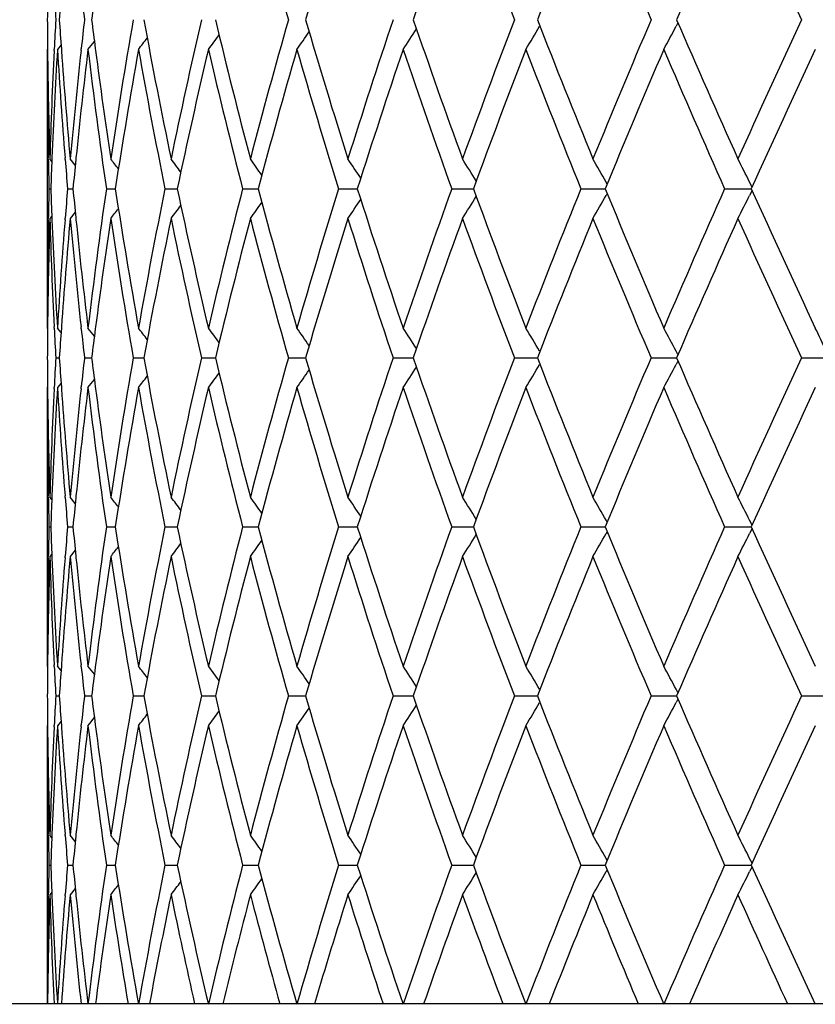
# Model space of a CAD drawing. Units: inches. Extents: x 0 to 11, y 0 to 8.5.
# Drawn here: x 8.6 to 8.7, y 1.6 to 1.7 of the extents above; entities that cross this region are included whole.
import ezdxf

# ---------------------------------------------------------------- set-up
doc = ezdxf.new("R2010")
doc.units = ezdxf.units.IN
doc.header["$LTSCALE"] = 0.605
doc.header["$MEASUREMENT"] = 0
doc.layers.get('0').update_dxf_attribs({"linetype": 'CONTINUOUS'})

msp = doc.modelspace()

# ---------------------------------------------------------------- linework, layer by layer
at = {"color": 7, "linetype": 'CONTINUOUS'}
for p, q in [((8.653429307, 1.7190778949), (8.6531881117, 1.7186246644)), ((8.5688447572, 1.7155741404), (8.5688025414, 1.715522004)), ((8.5688025414, 1.715522004), (8.5688025414, 1.6781625037)), ((8.5688450443, 1.7155224077), (8.5688467528, 1.7153635045)), ((8.5697246, 1.7153635049), (8.5697335795, 1.7155443192)), ((8.5706545862, 1.7161215953), (8.5701720675, 1.715522004)), ((8.5706936339, 1.7155584067), (8.5707074737, 1.7153635045)), ((8.5733313971, 1.7153635049), (8.5733597527, 1.7156223013)), ((8.5752491063, 1.7156491982), (8.575286376, 1.7153635045)), ((8.5689466163, 1.7008308334), (8.5689432471, 1.7009932009)), ((8.5694158696, 1.7005002775), (8.5691451577, 1.7008349532)), ((8.5694353763, 1.7009932009), (8.569428652, 1.7008237061)), ((8.5712058583, 1.7007803472), (8.5711886287, 1.7009932009)), ((8.5725591927, 1.6999852892), (8.5718804562, 1.7008349532)), ((8.5725591729, 1.6999852731), (8.5718804562, 1.7008349532)), ((8.5726596243, 1.7009932009), (8.5726363454, 1.7007596203)), ((8.5690351229, 1.696842099), (8.569276408, 1.696842098)), ((8.5715303288, 1.696842099), (8.5722515738, 1.6968420961)), ((8.5767347008, 1.696842099), (8.5779280001, 1.6968420944)), ((8.5845912187, 1.696842099), (8.5862434956, 1.6968420929)), ((8.5950138049, 1.696842099), (8.5971069564, 1.6968420914)), ((8.6078882673, 1.696842099), (8.6103993616, 1.69684209)), ((8.6230735506, 1.696842099), (8.625975077, 1.6968420886)), ((8.6404032817, 1.696842099), (8.643663451, 1.6968420871)), ((8.6439285261, 1.6974839545), (8.6437889071, 1.6977320666)), ((8.6596875925, 1.696842099), (8.6632706797, 1.6968420856)), ((8.6633733477, 1.6970687793), (8.6630415563, 1.6977320666)), ((8.6439284922, 1.6962002819), (8.6437889121, 1.6959520929)), ((8.6633733134, 1.6966154598), (8.6630415608, 1.6959520929)), ((8.5689432478, 1.6926911444), (8.568946405, 1.6928532525)), ((8.5694158269, 1.693183866), (8.5691451577, 1.6928491327)), ((8.5694284464, 1.6928603802), (8.5694353752, 1.692691144)), ((8.5711886311, 1.6926911444), (8.5712055789, 1.6929037414)), ((8.5725591894, 1.6936988507), (8.5718804562, 1.6928491327)), ((8.5726360851, 1.6929244696), (8.5726596214, 1.692691144)), ((8.568846755, 1.6783205472), (8.5688452537, 1.678162099)), ((8.569733774, 1.6781401859), (8.5697245901, 1.6783205476)), ((8.5707074877, 1.6783205472), (8.5706939219, 1.6781260966)), ((8.573359682, 1.6780621977), (8.5733313754, 1.6783205479)), ((8.5733599892, 1.6780621973), (8.5733313753, 1.6783205476)), ((8.5752864018, 1.6783205472), (8.5752495216, 1.6780352969)), ((8.5688447922, 1.6781103825), (8.5688025414, 1.6781625037)), ((8.5706546905, 1.6775629085), (8.5701720675, 1.6781625037)), ((8.6534249455, 1.6746147975), (8.6531882284, 1.6750595979)), ((8.5699416756, 1.6741695956), (8.5704235894, 1.6741695983)), ((8.5737967531, 1.6741695956), (8.5747553117, 1.6741696008)), ((8.5803361654, 1.6741695956), (8.581760869, 1.6741696031)), ((8.5894882651, 1.6741695956), (8.5913635049, 1.6741696052)), ((8.6011527801, 1.6741695956), (8.6034580108, 1.6741696072)), ((8.6152019113, 1.6741695956), (8.617911876, 1.6741696092)), ((8.6314817337, 1.6741695956), (8.6345667402, 1.6741696112)), ((8.6498138821, 1.6741695956), (8.6532401213, 1.6741696132)), ((8.6534294313, 1.6737328971), (8.6531882278, 1.6732796583)), ((8.6699975056, 1.6741695956), (8.6737372731, 1.6741696154)), ((8.5706546099, 1.67077645), (8.5701720675, 1.6701768424)), ((8.5688447606, 1.6702289818), (8.5688025414, 1.6701768424)), ((8.5688025414, 1.6701768424), (8.5688025414, 1.6328173013)), ((8.568845048, 1.6701772477), (8.5688467554, 1.6700184435)), ((8.5697245883, 1.6700184439), (8.5697335625, 1.6701991591)), ((8.570693658, 1.6702132472), (8.5707074904, 1.6700184435)), ((8.5733313714, 1.6700184439), (8.5733597151, 1.6702771418)), ((8.575249151, 1.6703040399), (8.5752864067, 1.6700184435)), ((8.5689466291, 1.6554855037), (8.5689432528, 1.6556482067)), ((8.5694158451, 1.655154973), (8.5691451577, 1.6554896233)), ((8.5694353642, 1.6556482063), (8.5694286266, 1.6554783773)), ((8.5712059091, 1.6554350203), (8.5711886521, 1.6556482067)), ((8.5725591343, 1.6546400202), (8.5718804562, 1.6554896233)), ((8.5726595946, 1.6556482063), (8.5726362824, 1.6554142958)), ((8.6439283541, 1.6521388874), (8.6437887251, 1.6523870194)), ((8.6633731742, 1.6517237497), (8.6630413943, 1.6523870194)), ((8.5690351321, 1.6514970846), (8.5692763948, 1.6514970841)), ((8.5715303603, 1.6514970846), (8.5722515381, 1.6514970833)), ((8.5767347543, 1.6514970846), (8.5779279424, 1.6514970826)), ((8.5845912936, 1.6514970846), (8.5862434163, 1.651497082)), ((8.5950139004, 1.6514970846), (8.5971068562, 1.6514970814)), ((8.6078883823, 1.6514970846), (8.6103992416, 1.6514970808)), ((8.6230736839, 1.6514970846), (8.6259749383, 1.6514970802)), ((8.6404034318, 1.6514970846), (8.6436632953, 1.6514970796)), ((8.6439283118, 1.6508553299), (8.6437887234, 1.6506071272)), ((8.6596877577, 1.6514970846), (8.6632705119, 1.651497079)), ((8.6633731344, 1.6512704689), (8.6630413929, 1.6506071272)), ((8.5725591213, 1.6483541358), (8.5718804562, 1.6475045022)), ((8.5689432531, 1.6473460187), (8.56894642, 1.6475086214)), ((8.5694157977, 1.6478391998), (8.5691451577, 1.6475045022)), ((8.569428415, 1.647515748), (8.5694353639, 1.6473460183)), ((8.5711886529, 1.6473460187), (8.57120564, 1.6475591058)), ((8.5711886528, 1.6473460191), (8.5712059019, 1.6475591064)), ((8.5726360083, 1.6475798308), (8.5726595937, 1.6473460183)), ((8.5688447884, 1.6327651857), (8.5688025414, 1.6328173013)), ((8.5688467541, 1.63297567), (8.5688452498, 1.6328168967)), ((8.5697337943, 1.6327949849), (8.569724594, 1.6329756705)), ((8.570654666, 1.6322177463), (8.5701720675, 1.6328173013)), ((8.5707074821, 1.63297567), (8.570693894, 1.6327808969)), ((8.5733600326, 1.6327170014), (8.573331384, 1.6329756705)), ((8.5733597251, 1.6327170014), (8.573331384, 1.6329756703)), ((8.5752863915, 1.63297567), (8.575249471, 1.6326901034)), ((8.653424877, 1.6292697823), (8.6531881592, 1.6297145763)), ((8.5699416821, 1.628824602), (8.5704235814, 1.628824602)), ((8.5737967668, 1.628824602), (8.5747552962, 1.6288246019)), ((8.580336186, 1.628824602), (8.5817608457, 1.6288246019)), ((8.5894882925, 1.628824602), (8.5913634741, 1.6288246019)), ((8.6011528139, 1.628824602), (8.6034579725, 1.6288246018)), ((8.6152019512, 1.628824602), (8.6179118305, 1.6288246018)), ((8.6314817793, 1.628824602), (8.6345666877, 1.6288246018)), ((8.6498139327, 1.628824602), (8.6532400698, 1.6288246017)), ((8.6534293822, 1.6283879081), (8.6531881591, 1.6279346267)), ((8.6699975608, 1.628824602), (8.6737372159, 1.6288246017)), ((8.5688447597, 1.6248840393), (8.5688025414, 1.6248319004)), ((8.5688025414, 1.6248319004), (8.5688025414, 1.5874723497)), ((8.5688450471, 1.624832305), (8.5688467541, 1.6246735369)), ((8.569724594, 1.6246735373), (8.5697335667, 1.6248542168)), ((8.5706546034, 1.6254315071), (8.5701720675, 1.6248319004)), ((8.570693652, 1.6248683049), (8.5707074821, 1.6246735369)), ((8.5733313841, 1.6246735373), (8.5733597246, 1.6249322004)), ((8.5752491397, 1.6249590984), (8.5752863915, 1.6246735369)), ((8.568946627, 1.6101405886), (8.568943253, 1.6103031827)), ((8.5694158487, 1.6098100512), (8.5691451577, 1.6101447083)), ((8.569435364, 1.6103031823), (8.5694286306, 1.610133462)), ((8.571205901, 1.6100901041), (8.5711886526, 1.6103031827)), ((8.572559142, 1.6092950895), (8.5718804562, 1.6101447083)), ((8.572659594, 1.6103031823), (8.5726362923, 1.610069379)), ((8.6439283625, 1.6067939306), (8.6437887253, 1.6070420793)), ((8.6633731802, 1.6063787918), (8.6630413946, 1.6070420793)), ((8.569035132, 1.6061521204), (8.5692763949, 1.6061521208)), ((8.57153036, 1.6061521204), (8.5722515385, 1.6061521217)), ((8.5767347537, 1.6061521204), (8.577927943, 1.6061521225)), ((8.5845912928, 1.6061521204), (8.5862434171, 1.6061521232)), ((8.5950138994, 1.6061521204), (8.5971068573, 1.6061521239)), ((8.6078883811, 1.6061521204), (8.610399243, 1.6061521246)), ((8.6230736825, 1.6061521204), (8.62597494, 1.6061521252)), ((8.6404034303, 1.6061521204), (8.6436632971, 1.6061521259)), ((8.659687756, 1.6061521204), (8.6632705137, 1.6061521266)), ((8.6633731318, 1.6059255102), (8.6630413959, 1.605262186)), ((8.6439283063, 1.6055103706), (8.6437887268, 1.605262186)), ((8.5725591116, 1.6030091962), (8.5718804562, 1.6021595813)), ((8.5689434272, 1.6020099976), (8.5689464218, 1.6021637041)), ((8.5694157868, 1.6024942629), (8.5691451577, 1.6021595813)), ((8.5694284117, 1.6021708256), (8.5694349951, 1.6020099976)), ((8.571189368, 1.6020099976), (8.5712056473, 1.6022141921)), ((8.5726360008, 1.6022349023), (8.5726586861, 1.6020099976)), ((9.2028025414, 1.5875145706), (8.4348025414, 1.5875145706))]:
    msp.add_line(p, q, dxfattribs=at)
for centre, radius, start, end in [((9.5166916272, 1.979611485), 0.9517676402, 194.693695347, 195.8594052665), ((9.5733352727, 1.4349590778), 1.0107590672, 162.541957743, 163.648666075), ((9.692985532, 1.3499239852), 1.1368292669, 160.0294051968, 161.0279725495), ((9.7527052612, 2.1482669812), 1.2004043443, 199.9751297128, 200.9267013568), ((9.8481885905, 1.2457152002), 1.3028292749, 157.7896947321, 158.6742709305), ((9.9261137836, 2.2626098166), 1.3870449102, 202.2148794088, 203.0508811144), ((10.0516310762, 1.1143724106), 1.5237108104, 155.8322501185, 156.5998514473), ((10.1554775293, 2.4087579843), 1.6375918298, 204.1722767137, 204.8906889384), ((9.3189305824, 1.7155213437), 0.750128043, 179.3900537734, 179.6949905741), ((9.325084913, 1.7610880142), 0.7562867427, 182.8499678645, 183.1511647456), ((9.3292703666, 1.6697021086), 0.7604799304, 175.9456025832, 176.2443602833), ((9.3482036995, 1.8084373067), 0.7794955562, 186.262512939, 186.5504070921), ((9.3566778739, 1.6215844786), 0.78803124, 172.5779665678, 172.8612926038), ((9.3189305824, 1.7235077974), 0.750128043, 180.3050094259, 180.6099462266), ((9.325084913, 1.6779411269), 0.7562867427, 176.8488352544, 177.1500321355), ((9.3292703666, 1.7693270325), 0.7604799304, 183.7556397167, 184.0543974168), ((9.3477447772, 1.6306433632), 0.7790337516, 173.4495075772, 173.7375723918), ((9.3561534803, 1.8173776687), 0.787502586, 187.138612297, 187.4221285314), ((9.3787783577, 1.5810526643), 0.8103589063, 170.1618891183, 171.4997414851), ((9.4087741228, 1.8712672578), 0.8408209521, 190.3978112611, 191.6947459656), ((9.4341697874, 1.5251933173), 0.8667453579, 167.0443675348, 168.3083242454), ((9.4760198059, 1.9315825738), 0.909719584, 193.48045174, 194.6934268565), ((9.510459532, 1.4611198232), 0.9453076066, 164.1366114863, 165.3102879002), ((9.566044995, 2.001854456), 1.0031399066, 196.3471308953, 197.4622452867), ((9.6112291472, 1.3856816989), 1.0504829628, 161.4706802937, 162.5419185743), ((9.6835125724, 2.0857559421), 1.1267820552, 198.9675753584, 199.9750468953), ((9.7421302529, 1.2947056709), 1.1891183702, 159.068782834, 160.0293860964), ((9.8358508997, 2.1883872036), 1.2895446699, 201.3211726231, 202.2148617143), ((9.9122671899, 1.1821924303), 1.372043417, 156.9445485128, 157.7896909641), ((10.0352821147, 2.3174514495), 1.5058449176, 203.3955949324, 204.1723035017), ((10.1369094908, 1.0387454243), 1.6171818155, 155.1047775579, 155.83225679), ((8.2335765249, 1.9744121478), 0.4505311291, 324.9260510894, 325.2914397927), ((8.2381325051, 1.9637291484), 0.45255419, 326.7386834726, 327.1544360404), ((8.2399527188, 1.9523437523), 0.4588938296, 328.9309381558, 329.3821385203), ((8.2364816577, 1.9406773569), 0.47217758, 331.5204768925, 331.9479362423), ((8.2182680183, 1.9978411062), 0.4543549086, 321.5843000988, 321.7591108269), ((8.2226406639, 1.9918726633), 0.4525689261, 322.3651704355, 322.610028901), ((8.2280039407, 1.9839463433), 0.4509925221, 323.4741224093, 323.7823255338), ((9.3191573579, 1.7155238145), 0.7503548165, 180.0001382462, 181.1096015959), ((9.3196119252, 1.7235162807), 0.7508094378, 180.6221669865, 181.7311211268), ((9.3221185469, 1.6780799432), 0.7533171413, 177.1631286744, 178.2690366243), ((9.325028419, 1.6699635122), 0.7562299171, 176.5461683189, 177.6483746654), ((9.3305125668, 1.7614220531), 0.7617246808, 183.4546251332, 184.5501482543), ((9.3330332116, 1.7695992927), 0.7642526097, 184.0694607234, 185.1622223799), ((9.3409261354, 1.6313684406), 0.7721766981, 173.7551802415, 174.8385825574), ((9.3477392728, 1.6226689185), 0.7790270562, 173.1545794882, 174.229666426), ((9.3607424748, 1.8099732672), 0.7921280521, 186.8480909158, 188.2110195849), ((9.3634291371, 1.8183353398), 0.7948409971, 187.4436027044, 188.501122936), ((9.3861316625, 1.5718661921), 0.8178093506, 169.8829728713, 171.2097365735), ((9.4078515893, 1.8630991205), 0.8398803695, 190.1200987147, 191.4172942251), ((9.4445735871, 1.5149160098), 0.8773982256, 166.7831406202, 168.0330618838), ((9.4747467548, 1.9232738343), 0.9084059632, 193.2205076506, 194.4338876668), ((9.5243606429, 1.4493139261), 0.9597237078, 163.8961082602, 165.0535546686), ((9.5643677445, 1.9933538781), 1.0013851534, 196.1079264057, 197.2236078557), ((9.6293307902, 1.3717886759), 1.0695237202, 161.253043896, 162.3065874541), ((9.6813456423, 2.0769969883), 1.124481018, 198.7512057014, 199.7594177541), ((9.7655510829, 1.2779536951), 1.2141256031, 158.8753660123, 159.817446498), ((9.8330554123, 2.1792755329), 1.2865306536, 201.12895925, 202.0235652646), ((9.9428435187, 1.1614213201), 1.4051847859, 156.7760643692, 157.6023601697), ((10.0316233891, 2.3078403269), 1.5018410916, 203.2282348825, 204.0060313928), ((10.1778115661, 1.0120500817), 1.6621595064, 154.9614668014, 155.6701358347), ((9.319935517, 1.7155382444), 0.7511331092, 181.1219402354, 181.4262729901), ((9.3221475641, 1.6700914844), 0.7533462374, 177.6620108486, 177.9650530942), ((9.3344236104, 1.7617297606), 0.7656478092, 184.5658629897, 184.8615746805), ((9.3411410697, 1.6233573888), 0.7723930674, 174.2486828547, 174.540679379), ((8.2204211829, 1.4213306092), 0.453321319, 37.8552783573, 38.0660910102), ((8.2253738799, 1.4283182317), 0.4515412762, 36.8453899004, 37.1228199466), ((8.2309866322, 1.437111544), 0.4503575953, 35.5066884592, 35.844447097), ((8.2362205114, 1.4472647534), 0.450957855, 33.8228200405, 34.2144850686), ((8.2396791525, 1.4583552826), 0.4548580318, 31.7761788552, 32.214383441), ((8.2392705956, 1.4699369763), 0.4642474206, 29.3850260391, 29.8254750647), ((8.2316643295, 1.4815351557), 0.4825219333, 26.6190356213, 27.0319119782), ((9.3198886063, 1.6781465865), 0.7510861973, 178.5736862039, 178.878046559), ((9.3221150323, 1.7235923308), 0.7533137125, 182.0350056647, 182.338069543), ((9.3340394332, 1.6319844127), 0.7652624738, 175.1382238371, 175.4340927313), ((9.3407256893, 1.7702882054), 0.7719758984, 185.4594015341, 185.7515640298), ((9.3580365372, 1.5840670348), 0.7893989959, 171.7865121612, 173.1541305972), ((9.3830378312, 1.8213052215), 0.8146734964, 188.7878744179, 190.1197238688), ((9.4037934892, 1.5313544706), 0.8357502708, 168.5793365155, 169.8829219102), ((9.4402267675, 1.8778005132), 0.87294523, 191.9639619635, 193.2202396423), ((9.4691633791, 1.4717811622), 0.902657135, 165.5620374618, 166.7831264404), ((9.5185857294, 1.9427704003), 0.9537315441, 194.9430630471, 196.1077638587), ((9.5569856181, 1.4025356888), 0.9936810577, 162.7718146546, 163.8961292531), ((9.6218514217, 2.0194391675), 1.0616516107, 197.6897964236, 198.7511363205), ((9.6717346563, 1.3200385802), 1.114302924, 160.2356894503, 161.2530957691), ((9.7559259462, 2.1121095657), 1.2038422021, 200.1788500468, 201.1289643201), ((9.8205248635, 1.2193562516), 1.2730591825, 157.9713830091, 158.8754429524), ((9.9303450035, 2.2270153137), 1.3916296485, 202.3939607607, 203.2282934678), ((10.0150185961, 1.0930945433), 1.483722764, 155.9888764239, 156.7761601098), ((10.1611774369, 2.3740003623), 1.6438576544, 204.3262844017, 205.0428336823), ((8.239694935, 1.9353139625), 0.4548367674, 327.7861384205, 328.2243745745), ((8.2392859769, 1.9237336266), 0.4642273707, 330.1750244296, 330.6155006903), ((8.231680068, 1.9121364695), 0.482502251, 332.9685566565, 333.3814579014), ((8.2204408822, 1.9723324207), 0.4532928273, 321.9344691151, 322.1453021323), ((8.2253926318, 1.96534617), 0.4515144446, 322.8777355877, 323.1551908218), ((8.2310046593, 1.9565542035), 0.4503322437, 324.1561011196, 324.4938885923), ((8.2362375147, 1.9464026559), 0.4509344172, 325.7860523521, 326.1777483571), ((9.3199645855, 1.6701606916), 0.751162152, 178.2691491404, 179.3775851249), ((9.3226801654, 1.7156259475), 0.7538791621, 181.73133049, 182.8364164373), ((9.3343543234, 1.6239789966), 0.7655778823, 174.8387880174, 175.9296604058), ((9.3423266903, 1.7624541762), 0.7735840366, 185.1623041956, 186.2437377581), ((9.3657683278, 1.5750227895), 0.7972026732, 171.5005606067, 172.5549500476), ((9.3817863746, 1.813115483), 0.8134054325, 188.5026617316, 189.8354969625), ((9.4131015086, 1.5215736563), 0.8452294178, 168.3087438225, 169.5989078125), ((9.4384353248, 1.8694205841), 0.8711108188, 191.694710137, 192.9523263806), ((9.48195541, 1.4606142894), 0.9158383072, 165.3107623712, 166.5156274072), ((9.5161548918, 1.9341170798), 0.9512105755, 194.6931940867, 195.859580797), ((9.5738928381, 1.3894475844), 1.0113408821, 162.5424394178, 163.6485053579), ((9.6186262315, 2.0104013868), 1.0582590343, 197.4618339656, 198.5251948864), ((9.6937507411, 1.3043123003), 1.1376395267, 160.0299466676, 161.0277973793), ((9.7516622068, 2.1025284273), 1.1992896151, 199.9744844653, 200.9269352406), ((9.8492485784, 1.1999518848), 1.3039687199, 157.7902860203, 158.6740841929), ((9.9246452118, 2.216646722), 1.385451678, 202.2141794953, 203.0511376518), ((10.0531300583, 1.0683731383), 1.5253462506, 155.8328820036, 156.5996557358), ((10.1533600826, 2.3624392611), 1.6352613453, 204.1715325282, 204.8909641736), ((9.3189906756, 1.6781621135), 0.7501881343, 178.8902727667, 179.9999701998), ((9.3243408525, 1.7236865454), 0.755541524, 182.3511668586, 183.4543651286), ((9.3293893709, 1.6323402379), 0.7605988389, 175.4489926321, 176.5461251802), ((9.3462422552, 1.7708511511), 0.7775211109, 185.7693806917, 186.8465380492), ((9.3189332742, 1.6701760028), 0.7501307351, 179.3900019707, 179.694963718), ((9.3249691314, 1.7157370083), 0.7561708199, 182.8499218621, 183.1511906597), ((9.3293924172, 1.6243480717), 0.7606022942, 175.9455461095, 176.2442812505), ((9.3479549353, 1.7630648473), 0.7792453123, 186.2624745041, 186.5504857477), ((8.2184041154, 1.3959526898), 0.4541803657, 38.240672631, 38.4155656424), ((9.3569289012, 1.5762062828), 0.7882844153, 172.5779045746, 172.8611638043), ((8.2227808654, 1.4019212731), 0.4523910779, 37.3897212729, 37.6346968589), ((8.2281478873, 1.4098460598), 0.4508126304, 36.2173948301, 36.525746866), ((8.2337269771, 1.419379216), 0.4503465943, 34.7082531244, 35.0738220152), ((8.2382883175, 1.4300587207), 0.4523672136, 32.8452346253, 33.2611934354), ((8.2401156799, 1.4414400435), 0.4587030062, 30.6175210745, 31.0689437603), ((8.2366533064, 1.4531013195), 0.4719817991, 28.051741409, 28.4794110188), ((8.223508716, 1.4645077665), 0.4966526336, 25.0837037128, 25.4795854909), ((9.3189895237, 1.6781633235), 0.7501869846, 180.305023737, 180.6099507113), ((9.3250418973, 1.632599845), 0.7562436043, 176.8489355422, 177.1501636141), ((9.3294327852, 1.7239917622), 0.7606426177, 183.7555678895, 184.0542755815), ((9.3476035357, 1.5853171386), 0.7788913248, 173.4496928743, 173.7378239), ((9.356439205, 1.7720663459), 0.7877902433, 187.1384587349, 187.421884756), ((9.3789370163, 1.535686416), 0.8105189142, 170.1623243523, 171.499936818), ((9.4088655516, 1.825934635), 0.8409130587, 190.3975153768, 191.6943310845), ((9.4343835138, 1.479807879), 0.8669627778, 167.0449291371, 168.3085908652), ((9.4761304021, 1.8862578119), 0.9098317805, 193.4800669809, 194.6929131664), ((9.5107432938, 1.4157057451), 0.9455995266, 164.1372849653, 165.3106185168), ((9.566180698, 1.9565408017), 1.0032788609, 196.3466673485, 197.461645327), ((9.6116057818, 1.3402253512), 1.0508755547, 161.471450199, 162.5423051009), ((9.6836823127, 2.0404582155), 1.1269578461, 198.9670437016, 199.9743734719), ((9.7426350271, 1.249186503), 1.1896521636, 159.0696338056, 160.0298202623), ((8.2400850948, 1.9069242461), 0.4587420764, 328.9303591514, 329.3817337028), ((9.8360685125, 2.1431128846), 1.2897729778, 201.320583417, 202.2141271614), ((9.9129564172, 1.13657795), 1.3727832463, 156.9454660505, 157.7901647935), ((8.236621999, 1.8952612061), 0.4720203709, 331.5199279535, 331.9475529659), ((10.0355700653, 2.2722127637), 1.5061512892, 203.3949581122, 204.1715191931), ((10.1378779756, 0.9929811636), 1.6182369278, 155.1057484888, 155.8327629217), ((8.2227416502, 1.9464558759), 0.4524452166, 322.3645444537, 322.609479694), ((8.2281102928, 1.9385284824), 0.4508637892, 323.473502389, 323.7818065711), ((8.2336936088, 1.9289906661), 0.4503914503, 324.9254380292, 325.2909563023), ((8.2382566005, 1.9183082508), 0.4524088861, 326.738084133, 327.1539895562), ((8.2183631401, 1.952426877), 0.4542374624, 321.5836708021, 321.7585333161), ((9.3191209909, 1.6701787634), 0.7503184495, 180.0001466917, 181.1096510182), ((9.3196563435, 1.6781715807), 0.7508538548, 180.622157729, 181.7310667739), ((9.3222066041, 1.6327323941), 0.7534052254, 177.163271167, 178.2690702126), ((9.324972529, 1.6246201956), 0.7561740175, 176.5460527325, 177.6483279481), ((9.3305227707, 1.7160795309), 0.7617350252, 183.4547770547, 184.55027284), ((9.3330485938, 1.7242533247), 0.7642678721, 184.0693111512, 185.162070974), ((9.3410795963, 1.5860106973), 0.7723306535, 173.7554835655, 174.8386895696), ((9.3476732417, 1.57732856), 0.7789609233, 173.1543513669, 174.2295175919), ((9.3608636739, 1.7646472641), 0.7922506709, 186.8484214409, 188.2111291153), ((9.3634130693, 1.7729841902), 0.7948242456, 187.4433178382, 188.500879245), ((9.3859918172, 1.526540851), 0.8176681981, 169.8826188053, 171.2096020457), ((9.4080595094, 1.8177981171), 0.8400928138, 190.1205718362, 191.4174303932), ((9.4443872987, 1.4696074166), 0.8772085108, 166.7826838823, 168.0328672201), ((9.4750619506, 1.8780125343), 0.9087319845, 193.2211100255, 194.4340471393), ((9.5241148908, 1.4040301707), 0.9594705661, 163.8955606615, 165.0533055731), ((9.5648222602, 1.9481530108), 1.0018618593, 196.1086427109, 197.2237871072), ((9.6290057271, 1.3265415041), 1.0691844097, 161.2524179557, 162.3062903646), ((9.6819891256, 2.0318871598), 1.1251659975, 198.7520198804, 199.7596133033), ((9.7651159689, 1.2327609332), 1.213664805, 158.8746741241, 159.8171080744), ((9.8339664684, 2.1343040403), 1.2875151567, 201.1298555403, 202.0237738458), ((9.9422489731, 1.1163113708), 1.4045456657, 156.7753181991, 157.6019868876), ((10.0329319129, 2.2630842766), 1.5032758906, 203.2291985402, 204.0062500588), ((10.1769736928, 0.9670710358), 1.6612454235, 154.9606769271, 155.669733709), ((9.3199494282, 1.670194104), 0.7511470286, 181.1220101458, 181.4263132455), ((9.3220697359, 1.6247494125), 0.753268367, 177.6620169318, 177.9650666006), ((9.3345322546, 1.7163948696), 0.765756889, 184.5659945041, 184.8616406899), ((9.3409627003, 1.5780292492), 0.7722139369, 174.2486256973, 174.5406668946), ((8.2203237452, 1.37591326), 0.4534424367, 37.8549243854, 38.0656643923), ((8.2252756576, 1.3829027361), 0.45166194, 36.8450629012, 37.1223970778), ((8.2308872366, 1.3916984549), 0.4504778453, 35.5063883378, 35.8440301202), ((8.2361189824, 1.4018542744), 0.4510784461, 33.8225476788, 34.2140767412), ((8.2395743648, 1.4129476435), 0.4549799048, 31.7759356356, 32.2139875415), ((8.2391607557, 1.4245322128), 0.4643722715, 29.3848072592, 29.8250964528), ((8.231546775, 1.4361332051), 0.4826523788, 26.6188306764, 27.0315568281), ((9.3199245461, 1.632800458), 0.7511221444, 178.5736694708, 178.8779860105), ((9.3220691393, 1.6782450754), 0.7532677821, 182.0349592451, 182.3380124914), ((9.3341567786, 1.5866295879), 0.765380197, 175.1382363777, 175.4340313181), ((9.3405942021, 1.7249296129), 0.7718437511, 185.4593265543, 185.75151102), ((9.3581349375, 1.5387077205), 0.7894983767, 171.7865046761, 173.1539649767), ((9.3828369673, 1.7759277928), 0.814470095, 188.7877790851, 190.1199748598), ((9.4039573023, 1.4859764892), 0.8359172947, 168.5793438996, 169.8826824253), ((9.4399340552, 1.8323916982), 0.8726457273, 191.9638468847, 193.2205689149), ((9.469407863, 1.4263735783), 0.9029094057, 165.5620590577, 166.782819879), ((9.5181761401, 1.8973138238), 0.9533071345, 194.9429309114, 196.108162735), ((9.5573345511, 1.3570831412), 0.9940460741, 162.771849456, 163.8957634655), ((9.6212864468, 1.9739111491), 1.0610578548, 197.6896500083, 198.7515954703), ((9.6722247997, 1.2745184631), 1.1148232796, 160.235736226, 161.2526790218), ((9.7551456501, 2.0664743009), 1.2030098059, 200.1786920478, 201.1294744104), ((9.8212142171, 1.1737337572), 1.2738021462, 157.9714404223, 158.8749833896), ((8.2391993744, 1.8784382174), 0.4643269829, 330.1750700971, 330.6154043938), ((9.9292528893, 2.1812159743), 1.3904469507, 202.3937936742, 203.228845646), ((10.0160025437, 1.0473131843), 1.4847989709, 155.9889431326, 156.7756653705), ((8.2315877612, 1.866838531), 0.4826056945, 332.9685994308, 333.381367659), ((10.1596095253, 2.3279411473), 1.6421349013, 204.3261104584, 205.0434198764), ((8.2253181368, 1.9200574337), 0.4516075762, 322.8777853059, 323.1551562947), ((8.2309279085, 1.911264537), 0.4504266448, 324.1561506024, 324.4938346431), ((8.2361583221, 1.9011114085), 0.4510299215, 325.7861011357, 326.1776765022), ((8.2396124173, 1.8900208769), 0.4549340603, 327.7861860728, 328.2242864682), ((8.2203677235, 1.9270445805), 0.4533854403, 321.9345191067, 322.1452883768), ((9.3189737902, 1.6328168763), 0.7501712488, 178.8902392736, 179.9999675412), ((9.3199633313, 1.6248161819), 0.7511608947, 178.2691554512, 179.3776121387), ((9.322723295, 1.6702826028), 0.7539223109, 181.7313291305, 182.8363706054), ((9.3242789756, 1.6783386284), 0.7554795961, 182.3511478336, 183.4544423838), ((9.3294172376, 1.5869922621), 0.7606268221, 175.4489450487, 176.5460431051), ((9.3343073249, 1.578638793), 0.7655306761, 174.838801568, 175.9297596965), ((9.342406486, 1.7171165352), 0.7736641376, 185.1622879966, 186.2436278625), ((9.3461223497, 1.7254937608), 0.7774006076, 185.7693695048, 186.8466996725), ((9.3656708462, 1.5296930133), 0.7971040668, 171.5005809742, 172.5551185463), ((9.3818812176, 1.7677843457), 0.8135012281, 188.5026139658, 189.8353177195), ((9.4129768823, 1.4762553486), 0.8451020431, 168.3087792599, 169.5991621603), ((9.4385661214, 1.8241019769), 0.8712441752, 191.6946424615, 192.952089916), ((9.4817694798, 1.4153191058), 0.9156459156, 165.3108051201, 166.5159458005), ((9.5163314771, 1.8888172826), 0.9513927578, 194.6931084162, 195.8592934001), ((9.5736269559, 1.3441874774), 1.0110618896, 162.5424884805, 163.6488799023), ((9.6188636548, 1.9651294763), 1.0585073376, 197.4617324783, 198.5248633115), ((9.6933760049, 1.2591049895), 1.1372404243, 160.0300010523, 161.0282198936), ((9.7519837882, 2.0572981179), 1.199630904, 199.9743694267, 200.9265662381), ((9.848719113, 1.154824874), 1.3033962776, 157.7903447911, 158.6745467108), ((9.9250883438, 2.1714797563), 1.3859290891, 202.2140531162, 203.0507376222), ((10.0523697194, 1.0233715105), 1.5245121263, 155.8329443106, 156.6001508519), ((10.1539880414, 2.3173722259), 1.6359479139, 204.1713968666, 204.8905389524), ((9.3189602304, 1.6248310576), 0.7501576914, 179.3900435566, 179.6949783714), ((9.3249954274, 1.6703928337), 0.7561971146, 182.8499005712, 183.1511431182), ((9.3294203978, 1.5790022586), 0.7606302763, 175.9456492183, 176.2443577453), ((9.3479778034, 1.717721006), 0.7792681491, 186.2623904612, 186.5503782157), ((8.2183901742, 1.3505919395), 0.4542009498, 38.2411345309, 38.4160096363), ((9.3569554613, 1.5308598544), 0.7883109626, 172.5780654439, 172.8613003678), ((8.2227679171, 1.3565616878), 0.4524101145, 37.3901862011, 37.6351380379), ((8.2281358989, 1.3644877033), 0.4508300933, 36.2178596794, 36.5261834504), ((8.2337167707, 1.374022718), 0.4503614381, 34.7087139453, 35.0742519756), ((8.2382792296, 1.3847035942), 0.4523802557, 32.8456872102, 33.2616131717), ((8.2401076392, 1.3960862109), 0.4587143473, 30.6179615666, 31.0693487826), ((8.2366453672, 1.4077482108), 0.4719925476, 28.0521585135, 28.4797950777), ((9.3189593542, 1.6328181442), 0.7501568152, 180.3050218194, 180.6099571673), ((9.3249944159, 1.5872564007), 0.7561961029, 176.8488549724, 177.1500980966), ((9.3294196431, 1.6786469263), 0.7606295219, 183.7556445426, 184.0543535382), ((9.3475344861, 1.539977923), 0.7788220533, 173.4495355761, 173.7376884504), ((9.3564390699, 1.72672344), 0.7877903835, 187.1386104759, 187.4220327261), ((9.3787175258, 1.490375464), 0.8102968145, 170.1620440522, 171.5000179191), ((9.4090444555, 1.78062625), 0.8410956533, 190.3977684805, 191.6942976821), ((9.4340615142, 1.4345312531), 0.8666336205, 167.0445611005, 168.308698114), ((9.4763961299, 1.8409818207), 0.9101063004, 193.4803913114, 194.6928672873), ((9.5102913838, 1.3704815233), 0.9451317821, 164.1368388676, 165.3107490672), ((9.5665593178, 1.9113139384), 1.0036754566, 196.347054579, 197.4615882568), ((9.6109817874, 1.2950795715), 1.0502205613, 161.4709364913, 162.5424558718), ((9.6842141659, 1.9953052104), 1.1275232624, 198.9674850912, 199.9743066354), ((9.7417734388, 1.2041583789), 1.1887341883, 159.0690629782, 160.0299881558), ((9.8368174416, 2.0980719889), 1.2905812597, 201.321070373, 202.2140520126), ((9.9117521663, 1.0917294292), 1.3714807071, 156.9448480791, 157.79034686), ((10.0366415766, 2.2273463985), 1.507324806, 203.3954825876, 204.1714371309), ((10.136153527, 0.948416046), 1.6163443694, 155.1050924866, 155.8329564636), ((8.2281355585, 1.8931616394), 0.4508304507, 323.4738278981, 323.7821516183), ((8.2337177279, 1.8836257097), 0.45036021, 324.9257586398, 325.2912978789), ((8.2382802405, 1.8729448469), 0.4523789933, 326.7383971544, 327.1543245021), ((8.2401085507, 1.8615623481), 0.4587132349, 328.9306612252, 329.3820496714), ((8.2366463689, 1.8499003588), 0.4719913657, 331.5202143866, 331.9478521569), ((8.2183896654, 1.9070575499), 0.4542015273, 321.5840018122, 321.7588768202), ((8.2227675038, 1.9010877189), 0.452410567, 322.3648733733, 322.6098251308), ((9.3191125156, 1.6248336661), 0.7503099742, 180.0001348388, 181.1096579133), ((9.3196634816, 1.6328268725), 0.7508609958, 180.6221669527, 181.7310660922), ((9.322149272, 1.5873894904), 0.7533478586, 177.1632074937, 178.2690914013), ((9.3250311675, 1.579272438), 0.7562327191, 176.5461074599, 177.6483032704), ((9.3304476588, 1.6707290274), 0.7616597147, 183.454699941, 184.5503101597), ((9.3331270731, 1.6789151461), 0.7643466392, 184.0693967025, 185.162044587), ((9.3409389738, 1.5406792055), 0.7721893936, 173.755337997, 174.8387428743), ((9.3477912914, 1.5319709661), 0.7790796395, 173.1544623575, 174.2294706996), ((9.3607160409, 1.7192826498), 0.7921017455, 186.8482820071, 188.2112474838), ((9.3635700605, 1.7276620212), 0.7949828745, 187.4434768722, 188.5008279989), ((9.386178778, 1.4811649515), 0.8178576897, 169.8827845943, 171.2094618927), ((9.407831471, 1.7724095703), 0.8398606614, 190.1203770377, 191.4175955594), ((9.4446601612, 1.4242017754), 0.8774880236, 166.7828991895, 168.0326856812), ((9.4747341884, 1.8325866028), 0.9083943866, 193.2208652693, 194.4342545206), ((9.524497379, 1.358579317), 0.9598674233, 163.8958198791, 165.0530873622), ((9.5643648373, 1.9026707154), 1.0013842861, 196.1083541019, 197.2240315364), ((9.6295343508, 1.2810230022), 1.0697407688, 161.2527151044, 162.306040498), ((9.681355834, 1.9863204597), 1.1244950327, 198.7516937409, 199.7598894332), ((9.765847652, 1.1871407655), 1.2144465086, 158.8750032587, 159.8168315323), ((9.8330843467, 2.088609581), 1.2865663488, 201.1294980241, 202.0240764752), ((9.9432756353, 1.070535368), 1.4056591166, 156.775673705, 157.6016883682), ((10.031680654, 2.2171913591), 1.5019099385, 203.2288153676, 204.006574355), ((10.1784522041, 0.9210474861), 1.6628721948, 154.9610537011, 155.6694174792), ((9.319922585, 1.6248487068), 0.7511201831, 181.1220134287, 181.426331194), ((9.3220704392, 1.5794040605), 0.7532690834, 177.6619858677, 177.9650390195), ((9.3344821803, 1.6710464762), 0.7657067046, 184.5660333422, 184.8617025695), ((9.3409996636, 1.5326797543), 0.7722511632, 174.248562454, 174.5405931857), ((8.220372613, 1.3306084984), 0.4533792057, 37.8547045099, 38.0654769953), ((8.2253229365, 1.3375954476), 0.4516015339, 36.8448357646, 37.1222108696), ((8.2309315523, 1.3463873469), 0.4504221256, 35.5061572531, 35.8438451642), ((8.2361618932, 1.3565402704), 0.4510255805, 33.8223149622, 34.213894645), ((8.2396161824, 1.3676307441), 0.4549295898, 31.7757045681, 32.2138098649), ((8.2392033532, 1.3792133103), 0.4643223786, 29.3845868216, 29.8249260332), ((8.2315919326, 1.3908128425), 0.4826009957, 26.6186241421, 27.0313969077), ((9.3199490632, 1.5874551234), 0.7511466632, 178.5736877804, 178.8779908091), ((9.3220721735, 1.6328999035), 0.7532708068, 182.0349352632, 182.3379841081), ((9.3342004161, 1.5412817083), 0.7654239249, 175.1382957732, 175.4340699995), ((9.3405673675, 1.6795811791), 0.7718167078, 185.4592596827, 185.7514516896), ((9.358182164, 1.4933564742), 0.7895460169, 171.7865430904, 173.1539199679), ((9.3826740772, 1.730555775), 0.8143049834, 188.7876488878, 190.1201139176), ((9.4040306694, 1.4406175067), 0.8359919857, 168.5793978278, 169.8826190476), ((9.4396910092, 1.7869925377), 0.8723967252, 191.9636737033, 193.2207536287), ((9.4695135454, 1.3810025105), 0.9030182599, 165.5621270147, 166.7827398853), ((9.5178311858, 1.8518731558), 0.9529491666, 194.9427193725, 196.1083881774), ((9.5574821199, 1.3116938756), 0.9942001441, 162.7719297426, 163.8956688617), ((9.6208060582, 1.9284082111), 1.0605521774, 197.6894051392, 198.7518562921), ((9.6724290035, 1.2291020028), 1.1150396319, 160.2358270653, 161.2525719047), ((9.7544775941, 2.0208777153), 1.2022959564, 200.1784189153, 201.1297652231), ((9.8214982741, 1.1282762516), 1.2741076783, 157.971540073, 158.8748658144), ((9.9283130213, 2.1354759647), 1.3894274586, 202.393497112, 203.229161311), ((10.0164045761, 1.0017921618), 1.4852378562, 155.9890499682, 156.7755392566), ((10.1582548137, 2.2819738466), 1.6406441065, 204.3257948935, 205.0437556893), ((8.2308914404, 1.8659479383), 0.4504727913, 324.155946647, 324.4935914659), ((8.2361234699, 1.8557920963), 0.4510731418, 325.7859004166, 326.1774335726), ((8.2395789567, 1.8446988757), 0.4549745882, 327.7859903219, 328.224047058), ((8.2391655453, 1.8331144437), 0.4643668489, 330.174882386, 330.6151769193), ((8.2315519721, 1.8215135359), 0.4826466298, 332.9684232922, 333.3811545334), ((8.2203264289, 1.8817340772), 0.4534391724, 321.9343123071, 322.1450538902), ((8.2252785339, 1.8747445195), 0.4516584703, 322.8775798571, 323.1549168153), ((9.3189708343, 1.5874718982), 0.7501682929, 178.8895506554, 179.9999655147), ((9.3199326617, 1.5794719698), 0.7511302176, 178.2691388369, 179.3865033327), ((9.3228041784, 1.6249406544), 0.7540032472, 181.7313692135, 182.8451312008), ((9.3241899185, 1.6329893392), 0.7553904381, 182.350418236, 183.4493515491), ((9.3293955387, 1.5416485755), 0.7606050872, 175.4482354605, 176.5404187072), ((9.3341760865, 1.5333049282), 0.7653989752, 174.8387420794, 175.9386066374), ((9.3425882368, 1.6717891931), 0.7738467328, 185.1623734485, 186.2521113785), ((9.3459481453, 1.6801298356), 0.7772253836, 185.7686070599, 186.8468418866), ((9.3654294132, 1.4843827632), 0.796860161, 171.5004807696, 172.5637653559), ((9.3796838563, 1.7220901484), 0.8112763759, 188.5011627984, 189.5484346466), ((9.4148093128, 1.4305383954), 0.8469718453, 168.3092531067, 169.3191534454), ((9.4354586702, 1.7780855067), 0.8680651094, 191.6928113832, 192.6817405339), ((9.4842520769, 1.3693326144), 0.9182100571, 165.3113620213, 166.254086978), ((9.5121943814, 1.8423516097), 0.9471066836, 194.6910054756, 195.6088738716), ((9.5768587426, 1.2978374778), 1.0144463413, 162.5430954521, 163.4081581425), ((9.6135075764, 1.9180559791), 1.0528793894, 197.4594617421, 198.296860393), ((9.6975145935, 1.2122695064), 1.1416392349, 160.0306287533, 160.8107347501), ((9.7451061226, 2.0094014082), 1.1922952714, 199.9720205701, 200.7226283467), ((9.8540212348, 1.1073305822), 1.3091174739, 157.7909698963, 158.4816143276), ((9.9161907672, 2.1224400895), 1.3762950459, 202.2116957426, 202.871809923), ((10.0592712629, 0.9749474458), 1.5320693856, 155.8335504273, 156.43245586), ((10.1422088762, 2.2666686371), 1.6230072915, 204.1690789996, 204.737027204)]:
    msp.add_arc(centre, radius, start, end, dxfattribs=at)

doc.saveas('drawing.dxf')
